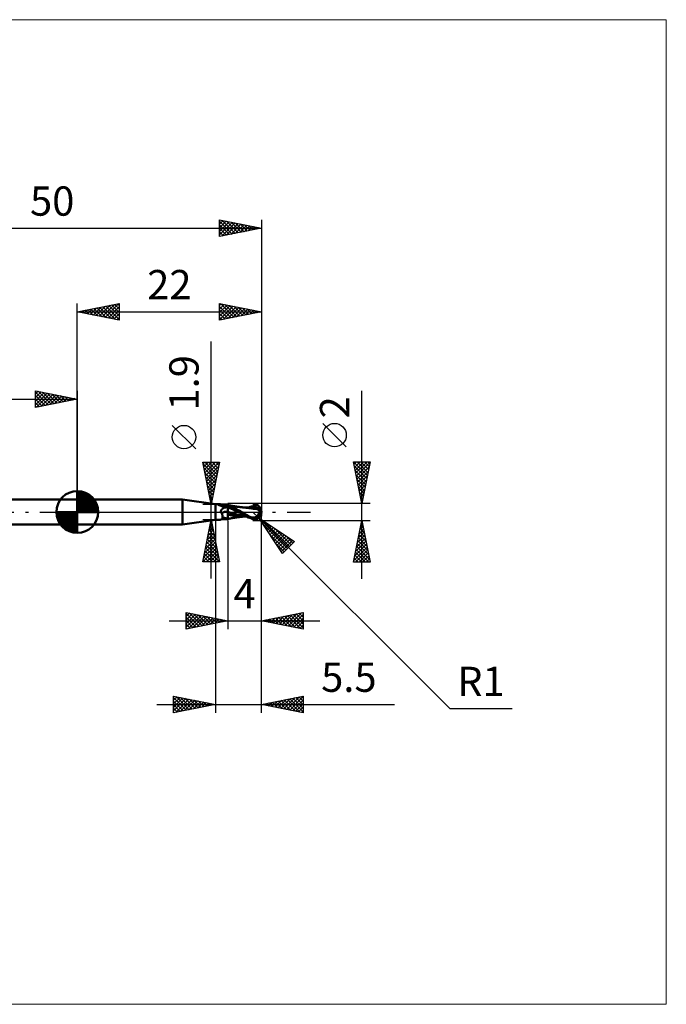
# Model space of a CAD drawing. Units: millimetres. Extents: x -66 to 70, y -59 to 59.
# Drawn here: x -7 to 70, y -59 to 59 of the extents above; entities that cross this region are included whole.
import ezdxf
from ezdxf.enums import TextEntityAlignment as Align

# ---------------------------------------------------------------- set-up
doc = ezdxf.new("R2010")
doc.units = ezdxf.units.MM
doc.header["$LTSCALE"] = 6.95
doc.linetypes.add('LONGDASH_DASH', pattern=[0.85, 0.4, -0.2, 0.05, -0.2])
for name, color, linetype in [('1', 4, 'CONTINUOUS'), ('2', 7, 'CONTINUOUS'), ('4', 2, 'LONGDASH_DASH'), ('CUT', 1, 'CONTINUOUS'), ('INFTOTAL', 9, 'CONTINUOUS'), ('NOCUT', 7, 'CONTINUOUS'), ('SK1', 4, 'CONTINUOUS'), ('SK2', 7, 'CONTINUOUS'), ('SK4', 2, 'LONGDASH_DASH')]:
    doc.layers.add(name, color=color, linetype=linetype)
doc.styles.get("Standard").update_dxf_attribs({"font": 'Monospac821 BT'})

msp = doc.modelspace()

# ---------------------------------------------------------------- linework, layer by layer
at = {"layer": '1', "color": 4, "linetype": 'CONTINUOUS', "lineweight": 50}
for p, q in [((0, 1.5), (12.59, 1.5)), ((0, -1.5), (0, 1.5)), ((16.5, 0.95), (12.59, 1.5)), ((12.59, -1.5), (12.59, 1.5)), ((16.5, 0.95), (16.79, 0.95)), ((16.5, -0.95), (16.5, 0.95)), ((16.69, 0.95), (16.7, 0.95)), ((16.69, 0.95), (16.69, 0.95)), ((16.69, 0.94), (16.69, 0.95)), ((16.69, 0.94), (16.69, 0.94)), ((16.69, 0.94), (16.69, 0.94)), ((16.69, 0.94), (16.69, 0.94)), ((16.7, 0.94), (16.69, 0.94)), ((16.69, 0.94), (16.69, 0.94)), ((16.7, 0.95), (16.71, 0.95)), ((16.7, 0.95), (16.7, 0.95)), ((16.7, 0.95), (16.7, 0.95)), ((16.7, 0.94), (16.7, 0.94)), ((16.7, 0.93), (16.7, 0.94)), ((16.71, 0.93), (16.7, 0.93)), ((16.71, 0.95), (16.72, 0.95)), ((16.71, 0.95), (16.71, 0.95)), ((16.71, 0.93), (16.71, 0.93)), ((16.72, 0.93), (16.71, 0.93)), ((16.72, 0.95), (16.73, 0.95)), ((16.72, 0.95), (16.72, 0.95)), ((16.72, 0.92), (16.72, 0.93)), ((16.73, 0.92), (16.72, 0.92)), ((16.73, 0.95), (16.74, 0.95)), ((16.73, 0.95), (16.73, 0.95)), ((16.74, 0.92), (16.73, 0.92)), ((16.74, 0.95), (16.75, 0.95)), ((16.79, 0.9), (16.74, 0.92)), ((16.75, 0.95), (16.76, 0.95)), ((16.75, 0.95), (16.75, 0.95)), ((16.76, 0.95), (16.77, 0.95)), ((16.77, 0.95), (16.78, 0.95)), ((16.77, 0.95), (16.77, 0.95)), ((16.78, 0.95), (16.79, 0.95)), ((16.78, 0.95), (16.78, 0.95)), ((16.84, 0.95), (16.79, 0.95)), ((16.79, 0.95), (16.79, 0.95)), ((16.79, 0.95), (16.79, 0.95)), ((16.84, 0.88), (16.79, 0.9)), ((16.88, 0.95), (16.84, 0.95)), ((16.89, 0.86), (16.84, 0.88)), ((16.92, 0.95), (16.88, 0.95)), ((16.95, 0.83), (16.89, 0.86)), ((16.96, 0.94), (16.92, 0.95)), ((17.01, 0.81), (16.95, 0.83)), ((17, 0.94), (16.96, 0.94)), ((17.04, 0.94), (17, 0.94)), ((17.08, 0.78), (17.01, 0.81)), ((17.08, 0.93), (17.04, 0.94)), ((17.11, 0.92), (17.08, 0.93)), ((17.14, 0.76), (17.08, 0.78)), ((17.14, 0.91), (17.11, 0.92)), ((17.18, 0.9), (17.14, 0.91)), ((17.21, 0.74), (17.14, 0.76)), ((17.16, 0.08), (17.17, 0.11)), ((17.16, 0.06), (17.16, 0.08)), ((17.16, 0.03), (17.16, 0.06)), ((17.16, 0), (17.16, 0.03)), ((17.16, -0.01), (17.16, 0)), ((17.17, 0.14), (17.18, 0.16)), ((17.17, 0.11), (17.17, 0.14)), ((17.21, 0.89), (17.18, 0.9)), ((17.18, 0.16), (17.2, 0.19)), ((17.2, 0.19), (17.21, 0.21)), ((17.23, 0.87), (17.21, 0.89)), ((17.28, 0.71), (17.21, 0.74)), ((17.21, 0.21), (17.22, 0.24)), ((17.22, 0.24), (17.24, 0.26)), ((17.26, 0.86), (17.23, 0.87)), ((17.24, 0.26), (17.26, 0.29)), ((17.28, 0.84), (17.26, 0.86)), ((17.26, 0.29), (17.28, 0.31)), ((17.3, 0.81), (17.28, 0.84)), ((17.35, 0.69), (17.28, 0.71)), ((17.28, 0.31), (17.3, 0.33)), ((17.31, 0.81), (17.3, 0.81)), ((17.3, 0.33), (17.33, 0.36)), ((17.32, 0.79), (17.31, 0.81)), ((17.33, 0.78), (17.32, 0.79)), ((17.35, 0.77), (17.33, 0.78)), ((17.33, 0.36), (17.35, 0.38)), ((17.37, 0.76), (17.35, 0.77)), ((17.43, 0.67), (17.35, 0.69)), ((17.35, 0.38), (17.38, 0.4)), ((17.39, 0.75), (17.37, 0.76)), ((17.38, 0.4), (17.41, 0.42)), ((17.41, 0.74), (17.39, 0.75)), ((17.42, 0.73), (17.41, 0.74)), ((17.41, 0.42), (17.44, 0.44)), ((17.46, 0.72), (17.42, 0.73)), ((17.45, 0.67), (17.43, 0.67)), ((17.44, 0.44), (17.47, 0.46)), ((17.48, 0.66), (17.45, 0.67)), ((17.49, 0.72), (17.46, 0.72)), ((17.47, 0.46), (17.5, 0.48)), ((17.51, 0.66), (17.48, 0.66)), ((17.52, 0.71), (17.49, 0.72)), ((17.5, 0.48), (17.53, 0.5)), ((17.54, 0.66), (17.51, 0.66)), ((17.55, 0.71), (17.52, 0.71)), ((17.53, 0.5), (17.57, 0.51)), ((17.56, 0.66), (17.54, 0.66)), ((17.58, 0.71), (17.55, 0.71)), ((17.59, 0.66), (17.56, 0.66)), ((17.57, 0.51), (17.6, 0.53)), ((17.58, 0.71), (17.63, 0.71)), ((17.59, 0.66), (17.62, 0.66)), ((17.6, 0.53), (17.66, 0.55)), ((17.62, 0.66), (17.65, 0.66)), ((17.63, 0.71), (17.68, 0.72)), ((17.65, 0.66), (17.67, 0.66)), ((17.66, 0.55), (17.71, 0.57)), ((17.67, 0.66), (17.7, 0.66)), ((17.68, 0.72), (17.71, 0.72)), ((17.7, 0.66), (17.73, 0.67)), ((17.71, 0.72), (17.75, 0.73)), ((17.71, 0.57), (17.77, 0.59)), ((17.73, 0.67), (17.75, 0.67)), ((17.75, 0.73), (17.78, 0.74)), ((17.75, 0.67), (17.77, 0.68)), ((17.77, 0.68), (17.79, 0.68)), ((17.77, 0.59), (17.83, 0.6)), ((17.78, 0.74), (17.84, 0.76)), ((17.79, 0.68), (17.81, 0.69)), ((17.81, 0.69), (17.83, 0.69)), ((17.83, 0.69), (17.85, 0.7)), ((17.83, 0.6), (17.88, 0.62)), ((17.84, 0.76), (17.89, 0.78)), ((17.85, 0.7), (17.86, 0.71)), ((17.86, 0.71), (17.87, 0.71)), ((17.87, 0.71), (17.88, 0.72)), ((17.88, 0.72), (17.89, 0.73)), ((17.88, 0.62), (17.94, 0.63)), ((17.89, 0.78), (17.95, 0.8)), ((17.89, 0.73), (17.9, 0.74)), ((17.9, 0.74), (17.92, 0.75)), ((17.92, 0.75), (17.93, 0.76)), ((17.93, 0.76), (17.95, 0.77)), ((17.94, 0.63), (18, 0.64)), ((17.95, 0.8), (18, 0.83)), ((17.95, 0.77), (17.96, 0.79)), ((17.96, 0.79), (17.97, 0.8)), ((17.97, 0.8), (17.99, 0.81)), ((17.99, 0.81), (18, 0.82)), ((18, 0.84), (18, 0.84)), ((18, 0.84), (18, 0.84)), ((18, 0.84), (18, 0.84)), ((18, 0.84), (18, 0.84)), ((18, 0.84), (18, 0.84)), ((18, 0.84), (18, 0.84)), ((18.05, 0.83), (18, 0.84)), ((18, 0.84), (18, 0.84)), ((18, 0.84), (18, 0.84)), ((18, 0.83), (18, 0.84)), ((18, 0.83), (18, 0.84)), ((18, -0.84), (18, 0.84)), ((18, 0.83), (18, 0.83)), ((18, 0.83), (18, 0.83)), ((18, 0.82), (18, 0.83)), ((18, 0.82), (18, 0.83)), ((18, 0.82), (18, 0.82)), ((18, 0.82), (18, 0.82)), ((18, 0.81), (18, 0.82)), ((18, 0.81), (18, 0.82)), ((18.07, 0.78), (18, 0.8)), ((18, 0.65), (18, 0.67)), ((18, 0.65), (18, 0.67)), ((18.11, 0.61), (18, 0.67)), ((18, 0.63), (18, 0.65)), ((18, 0.63), (18, 0.65)), ((18, 0.62), (18, 0.63)), ((18, 0.62), (18, 0.63)), ((18, 0.6), (18, 0.62)), ((18, 0.6), (18, 0.62)), ((18, 0.58), (18, 0.6)), ((18, 0.58), (18, 0.6)), ((18, 0.57), (18, 0.58)), ((18, 0.57), (18, 0.58)), ((18, 0.55), (18, 0.57)), ((18, 0.55), (18, 0.57)), ((18, 0.53), (18, 0.55)), ((18, 0.53), (18, 0.55)), ((18.22, 0.46), (18, 0.55)), ((18, 0.55), (18, 0.55)), ((18, 0.55), (18, 0.55)), ((18, 0.55), (18, 0.55)), ((18, 0.55), (18, 0.55)), ((18, 0.51), (18, 0.53)), ((18, 0.51), (18, 0.53)), ((18, 0.48), (18, 0.51)), ((18, 0.48), (18, 0.51)), ((18, 0.46), (18, 0.48)), ((18, 0.46), (18, 0.48)), ((18, 0.43), (18, 0.46)), ((18, 0.43), (18, 0.46)), ((18, 0.4), (18, 0.43)), ((18, 0.4), (18, 0.43)), ((18, 0.38), (18, 0.4)), ((18, 0.38), (18, 0.4)), ((18, 0.35), (18, 0.38)), ((18, 0.35), (18, 0.38)), ((18, 0.32), (18, 0.35)), ((18, 0.32), (18, 0.35)), ((18, 0.29), (18, 0.32)), ((18, 0.29), (18, 0.32)), ((18, 0.26), (18, 0.29)), ((18, 0.26), (18, 0.29)), ((18, 0.23), (18, 0.26)), ((18, 0.23), (18, 0.26)), ((18, 0.2), (18, 0.23)), ((18, 0.2), (18, 0.23)), ((18, 0.17), (18, 0.2)), ((18, 0.17), (18, 0.2)), ((18, 0.14), (18, 0.17)), ((18, 0.14), (18, 0.17)), ((18, 0.11), (18, 0.14)), ((18, 0.11), (18, 0.14)), ((18, 0.08), (18, 0.11)), ((18, 0.08), (18, 0.11)), ((18, 0.05), (18, 0.08)), ((18, 0.05), (18, 0.08)), ((18, 0.03), (18, 0.05)), ((18, 0.03), (18, 0.05)), ((18, 0.03), (18, 0.03)), ((18, 0.03), (18, 0.03)), ((18, 0.03), (18, 0.03)), ((18, 0.03), (18, 0.03)), ((18, 0.03), (18, 0.03)), ((18, 0.03), (18, 0.03)), ((18.36, -0.09), (18, 0.03)), ((18, 0.02), (18, 0.03)), ((18, 0.02), (18, 0.02)), ((18, 0.02), (18, 0.02)), ((18, 0), (18, 0.02)), ((18, -0.03), (18, 0)), ((18, -0.03), (18, 0)), ((18.1, 0.81), (18.05, 0.83)), ((18.18, 0.73), (18.07, 0.78)), ((18.16, 0.8), (18.1, 0.81)), ((18.23, 0.56), (18.11, 0.61)), ((18.21, 0.79), (18.16, 0.8)), ((18.32, 0.67), (18.18, 0.73)), ((18.25, 0.78), (18.21, 0.79)), ((18.44, 0.37), (18.22, 0.46)), ((18.34, 0.5), (18.23, 0.56)), ((18.3, 0.77), (18.25, 0.78)), ((18.35, 0.76), (18.3, 0.77)), ((18.48, 0.59), (18.32, 0.67)), ((18.46, 0.44), (18.34, 0.5)), ((18.4, 0.75), (18.35, 0.76)), ((18.45, 0.74), (18.4, 0.75)), ((18.65, 0.28), (18.44, 0.37)), ((18.51, 0.73), (18.45, 0.74)), ((18.58, 0.38), (18.46, 0.44)), ((18.65, 0.52), (18.48, 0.59)), ((18.56, 0.72), (18.51, 0.73)), ((18.6, 0.71), (18.56, 0.72)), ((18.7, 0.32), (18.58, 0.38)), ((18.65, 0.7), (18.6, 0.71)), ((18.7, 0.7), (18.65, 0.7)), ((18.82, 0.44), (18.65, 0.52)), ((18.87, 0.18), (18.65, 0.28)), ((18.76, 0.69), (18.7, 0.7)), ((18.82, 0.25), (18.7, 0.32)), ((18.81, 0.68), (18.76, 0.69)), ((18.86, 0.67), (18.81, 0.68)), ((18.99, 0.36), (18.82, 0.44)), ((18.94, 0.19), (18.82, 0.25)), ((18.91, 0.66), (18.86, 0.67)), ((19.09, 0.09), (18.87, 0.18)), ((18.96, 0.66), (18.91, 0.66)), ((19.06, 0.13), (18.94, 0.19)), ((19.02, 0.65), (18.96, 0.66)), ((19.16, 0.27), (18.99, 0.36)), ((19.07, 0.64), (19.02, 0.65)), ((19.18, 0.06), (19.06, 0.13)), ((19.12, 0.63), (19.07, 0.64)), ((19.31, 0), (19.09, 0.09)), ((19.17, 0.63), (19.12, 0.63)), ((19.33, 0.19), (19.16, 0.27)), ((19.22, 0.62), (19.17, 0.63)), ((19.3, 0), (19.18, 0.06)), ((19.27, 0.61), (19.22, 0.62)), ((19.32, 0.6), (19.27, 0.61)), ((19.3, 0), (19.3, 0)), ((19.37, 0.6), (19.32, 0.6)), ((19.49, 0.09), (19.33, 0.19)), ((19.42, 0.59), (19.37, 0.6)), ((19.47, 0.59), (19.42, 0.59)), ((19.53, 0.58), (19.47, 0.59)), ((19.66, 0), (19.49, 0.09)), ((19.57, 0.57), (19.53, 0.58)), ((19.62, 0.57), (19.57, 0.57)), ((19.67, 0.56), (19.62, 0.57)), ((19.77, -0.07), (19.66, 0)), ((19.71, 0.56), (19.67, 0.56)), ((19.78, 0.55), (19.71, 0.56)), ((19.86, 0.54), (19.78, 0.55)), ((19.94, 0.53), (19.86, 0.54)), ((19.99, 0.53), (19.94, 0.53)), ((20.03, 0.52), (19.99, 0.53)), ((19.99, 0.53), (20.05, 0.53)), ((20.11, 0.52), (20.03, 0.52)), ((20.05, 0.53), (20.13, 0.53)), ((20.16, 0.51), (20.11, 0.52)), ((20.13, 0.53), (20.19, 0.53)), ((20.2, 0.51), (20.16, 0.51)), ((20.19, 0.53), (20.25, 0.53)), ((20.25, 0.51), (20.2, 0.51)), ((20.25, 0.53), (20.31, 0.53)), ((20.3, 0.5), (20.25, 0.51)), ((20.36, 0.49), (20.3, 0.5)), ((20.31, 0.53), (20.38, 0.53)), ((20.41, 0.49), (20.36, 0.49)), ((20.45, 0.53), (20.38, 0.53)), ((20.45, 0.48), (20.41, 0.49)), ((20.45, 0.48), (20.41, 0.49)), ((20.53, 0.53), (20.45, 0.53)), ((20.48, 0.48), (20.45, 0.48)), ((20.49, 0.48), (20.45, 0.48)), ((20.47, 0.54), (20.65, 0.6)), ((20.51, 0.47), (20.48, 0.48)), ((20.53, 0.47), (20.49, 0.48)), ((20.55, 0.47), (20.51, 0.47)), ((20.58, 0.53), (20.53, 0.53)), ((20.57, 0.47), (20.53, 0.47)), ((20.58, 0.47), (20.55, 0.47)), ((20.61, 0.46), (20.57, 0.47)), ((20.64, 0.53), (20.58, 0.53)), ((20.61, 0.46), (20.58, 0.47)), ((20.64, 0.46), (20.61, 0.46)), ((20.64, 0.46), (20.61, 0.46)), ((20.69, 0.53), (20.64, 0.53)), ((20.85, 0.43), (20.64, 0.46)), ((20.65, 0.6), (20.83, 0.65)), ((20.73, 0.53), (20.69, 0.53)), ((20.78, 0.53), (20.73, 0.53)), ((20.83, 0.53), (20.78, 0.53)), ((20.83, 0.65), (21.02, 0.7)), ((20.96, 0.53), (20.83, 0.53)), ((21.06, 0.39), (20.85, 0.43)), ((21.09, 0.52), (20.96, 0.53)), ((21, 0.84), (21.05, 0.85)), ((21.02, 0.7), (21.2, 0.74)), ((21.05, 0.85), (21.11, 0.86)), ((21.28, 0.36), (21.06, 0.39)), ((21.22, 0.51), (21.09, 0.52)), ((21.11, 0.86), (21.16, 0.87)), ((21.16, 0.87), (21.21, 0.87)), ((21.2, 0.74), (21.38, 0.77)), ((21.21, 0.87), (21.27, 0.88)), ((21.35, 0.5), (21.22, 0.51)), ((21.32, 0.87), (21.27, 0.88)), ((21.48, 0.32), (21.28, 0.36)), ((21.37, 0.86), (21.32, 0.87)), ((21.48, 0.49), (21.35, 0.5)), ((21.42, 0.85), (21.37, 0.86)), ((21.38, 0.77), (21.56, 0.8)), ((21.47, 0.84), (21.42, 0.85)), ((21.52, 0.82), (21.47, 0.84)), ((21.62, 0.48), (21.48, 0.49)), ((21.66, 0.27), (21.48, 0.32)), ((21.56, 0.8), (21.52, 0.82)), ((21.6, 0.78), (21.56, 0.8)), ((21.63, 0.76), (21.6, 0.78)), ((21.66, 0.47), (21.62, 0.48)), ((21.66, 0.74), (21.63, 0.76)), ((21.68, 0.72), (21.66, 0.74)), ((21.69, 0.47), (21.66, 0.47)), ((21.81, 0.23), (21.66, 0.27)), ((21.71, 0.7), (21.68, 0.72)), ((21.73, 0.46), (21.69, 0.47)), ((21.73, 0.68), (21.71, 0.7)), ((21.75, 0.65), (21.73, 0.68)), ((21.77, 0.45), (21.73, 0.46)), ((21.77, 0.63), (21.75, 0.65)), ((21.75, -0.03), (21.76, 0.01)), ((21.76, 0.01), (21.77, 0.05)), ((21.79, 0.61), (21.77, 0.63)), ((21.81, 0.45), (21.77, 0.45)), ((21.77, 0.05), (21.78, 0.09)), ((21.78, 0.09), (21.79, 0.12)), ((21.81, 0.59), (21.79, 0.61)), ((21.79, 0.12), (21.8, 0.16)), ((21.8, 0.16), (21.81, 0.2)), ((21.82, 0.57), (21.81, 0.59)), ((21.85, 0.44), (21.81, 0.45)), ((21.81, 0.25), (21.82, 0.25)), ((21.81, 0.25), (21.81, 0.25)), ((21.81, 0.25), (21.81, 0.25)), ((21.81, 0.24), (21.81, 0.25)), ((21.81, 0.24), (21.81, 0.24)), ((21.81, 0.24), (21.81, 0.24)), ((21.81, 0.23), (21.81, 0.24)), ((21.81, 0.24), (21.81, 0.24)), ((21.81, 0.2), (21.81, 0.23)), ((21.83, 0.55), (21.82, 0.57)), ((21.82, 0.25), (21.83, 0.25)), ((21.82, 0.25), (21.82, 0.25)), ((21.84, 0.53), (21.83, 0.55)), ((21.83, 0.26), (21.84, 0.26)), ((21.83, 0.25), (21.83, 0.26)), ((21.85, 0.52), (21.84, 0.53)), ((21.84, 0.26), (21.85, 0.26)), ((21.86, 0.5), (21.85, 0.52)), ((21.85, 0.44), (21.86, 0.45)), ((21.85, 0.43), (21.85, 0.44)), ((21.85, 0.41), (21.85, 0.43)), ((21.85, 0.4), (21.85, 0.41)), ((21.85, 0.38), (21.85, 0.4)), ((21.85, 0.37), (21.85, 0.38)), ((21.85, 0.35), (21.85, 0.37)), ((21.85, 0.33), (21.85, 0.35)), ((21.85, 0.32), (21.85, 0.33)), ((21.85, 0.3), (21.85, 0.32)), ((21.85, 0.28), (21.85, 0.3)), ((21.85, 0.26), (21.85, 0.28)), ((21.85, 0.26), (21.85, 0.26)), ((21.86, 0.49), (21.86, 0.5)), ((21.86, 0.47), (21.86, 0.49)), ((21.86, 0.46), (21.86, 0.47)), ((21.86, 0.45), (21.86, 0.46)), ((21.86, 0.45), (21.86, 0.45)), ((22, 0), (21.97, 0)), ((12.59, -1.5), (16.5, -0.95)), ((16.5, -0.95), (16.79, -0.95)), ((16.79, -0.95), (16.84, -0.95)), ((16.84, -0.95), (16.88, -0.95)), ((16.88, -0.95), (16.92, -0.95)), ((16.92, -0.95), (16.96, -0.94)), ((16.96, -0.94), (17, -0.94)), ((17, -0.94), (17.04, -0.94)), ((17.04, -0.94), (17.08, -0.93)), ((17.08, -0.93), (17.11, -0.92)), ((17.11, -0.92), (17.14, -0.91)), ((17.14, -0.91), (17.18, -0.9)), ((17.17, -0.02), (17.16, -0.01)), ((17.17, -0.03), (17.17, -0.02)), ((17.17, -0.04), (17.17, -0.03)), ((17.18, -0.05), (17.17, -0.04)), ((17.18, -0.06), (17.18, -0.05)), ((17.19, -0.07), (17.18, -0.06)), ((17.18, -0.9), (17.21, -0.89)), ((17.19, -0.08), (17.19, -0.07)), ((17.2, -0.09), (17.19, -0.08)), ((17.2, -0.1), (17.2, -0.09)), ((17.21, -0.11), (17.2, -0.1)), ((17.22, -0.12), (17.21, -0.11)), ((17.21, -0.89), (17.23, -0.87)), ((17.23, -0.13), (17.22, -0.12)), ((17.23, -0.13), (17.23, -0.13)), ((17.24, -0.14), (17.23, -0.13)), ((17.23, -0.87), (17.26, -0.86)), ((17.25, -0.15), (17.24, -0.14)), ((17.26, -0.15), (17.25, -0.15)), ((17.27, -0.16), (17.26, -0.15)), ((17.26, -0.86), (17.28, -0.84)), ((17.28, -0.17), (17.27, -0.16)), ((17.29, -0.21), (17.28, -0.17)), ((17.28, -0.84), (17.3, -0.81)), ((17.31, -0.26), (17.29, -0.21)), ((17.3, -0.81), (17.32, -0.79)), ((17.3, -0.81), (17.31, -0.81)), ((17.32, -0.3), (17.31, -0.26)), ((17.31, -0.81), (17.32, -0.79)), ((17.33, -0.35), (17.32, -0.3)), ((17.32, -0.79), (17.33, -0.76)), ((17.32, -0.79), (17.33, -0.78)), ((17.34, -0.39), (17.33, -0.35)), ((17.33, -0.76), (17.35, -0.73)), ((17.33, -0.78), (17.35, -0.77)), ((17.35, -0.43), (17.34, -0.39)), ((17.36, -0.48), (17.35, -0.43)), ((17.35, -0.73), (17.36, -0.7)), ((17.35, -0.77), (17.37, -0.76)), ((17.36, -0.52), (17.36, -0.48)), ((17.37, -0.56), (17.36, -0.52)), ((17.36, -0.67), (17.37, -0.63)), ((17.36, -0.7), (17.36, -0.67)), ((17.37, -0.6), (17.37, -0.56)), ((17.37, -0.63), (17.37, -0.6)), ((17.37, -0.76), (17.39, -0.75)), ((17.39, -0.75), (17.41, -0.74)), ((17.41, -0.74), (17.42, -0.73)), ((17.42, -0.73), (17.46, -0.72)), ((17.46, -0.72), (17.49, -0.72)), ((17.49, -0.72), (17.52, -0.71)), ((17.52, -0.71), (17.55, -0.71)), ((17.55, -0.71), (17.58, -0.71)), ((17.63, -0.71), (17.58, -0.71)), ((17.68, -0.72), (17.63, -0.71)), ((17.71, -0.72), (17.68, -0.72)), ((17.75, -0.73), (17.71, -0.72)), ((17.78, -0.74), (17.75, -0.73)), ((17.84, -0.76), (17.78, -0.74)), ((17.89, -0.78), (17.84, -0.76)), ((17.95, -0.8), (17.89, -0.78)), ((18, -0.83), (17.95, -0.8)), ((18, -0.05), (18, -0.03)), ((18, -0.05), (18, -0.03)), ((18, -0.08), (18, -0.05)), ((18, -0.1), (18, -0.05)), ((18, -0.1), (18, -0.08)), ((18, -0.13), (18, -0.1)), ((18, -0.13), (18, -0.1)), ((18, -0.15), (18, -0.13)), ((18, -0.15), (18, -0.13)), ((18, -0.18), (18, -0.15)), ((18, -0.18), (18, -0.15)), ((18, -0.2), (18, -0.18)), ((18, -0.2), (18, -0.18)), ((18, -0.23), (18, -0.2)), ((18, -0.23), (18, -0.2)), ((18, -0.25), (18, -0.23)), ((18, -0.25), (18, -0.23)), ((18, -0.27), (18, -0.25)), ((18, -0.27), (18, -0.27)), ((18, -0.27), (18, -0.27)), ((18, -0.27), (18, -0.27)), ((18, -0.27), (18, -0.27)), ((18, -0.27), (18, -0.27)), ((18, -0.27), (18, -0.27)), ((18.05, -0.29), (18, -0.27)), ((18, -0.34), (18, -0.27)), ((18, -0.34), (18, -0.27)), ((18, -0.41), (18, -0.34)), ((18, -0.41), (18, -0.34)), ((18, -0.48), (18, -0.41)), ((18, -0.47), (18, -0.41)), ((18, -0.53), (18, -0.47)), ((18, -0.54), (18, -0.48)), ((18, -0.59), (18, -0.53)), ((18, -0.59), (18, -0.54)), ((18, -0.64), (18, -0.59)), ((18, -0.64), (18, -0.59)), ((18, -0.69), (18, -0.64)), ((18, -0.69), (18, -0.64)), ((18, -0.73), (18, -0.69)), ((18, -0.73), (18, -0.69)), ((18, -0.76), (18, -0.73)), ((18, -0.76), (18, -0.73)), ((18, -0.79), (18, -0.76)), ((18, -0.78), (18, -0.76)), ((18, -0.8), (18, -0.78)), ((18, -0.8), (18, -0.79)), ((18, -0.82), (18, -0.8)), ((18, -0.82), (18, -0.8)), ((18, -0.83), (18, -0.82)), ((18, -0.83), (18, -0.82)), ((18, -0.84), (18.05, -0.83)), ((18, -0.84), (18, -0.83)), ((18, -0.84), (18, -0.83)), ((18, -0.84), (18, -0.84)), ((18, -0.84), (18, -0.84)), ((18, -0.84), (18, -0.84)), ((18, -0.84), (18, -0.84)), ((18, -0.84), (18, -0.84)), ((18, -0.84), (18, -0.84)), ((18, -0.84), (18, -0.84)), ((18, -0.84), (18, -0.84)), ((18.09, -0.3), (18.05, -0.29)), ((18.05, -0.83), (18.11, -0.81)), ((18.13, -0.32), (18.09, -0.3)), ((18.11, -0.81), (18.16, -0.8)), ((18.17, -0.33), (18.13, -0.32)), ((18.16, -0.8), (18.21, -0.79)), ((18.21, -0.34), (18.17, -0.33)), ((18.25, -0.35), (18.21, -0.34)), ((18.21, -0.79), (18.26, -0.78)), ((18.32, -0.37), (18.25, -0.35)), ((18.26, -0.78), (18.3, -0.77)), ((18.3, -0.77), (18.35, -0.76)), ((18.39, -0.38), (18.32, -0.37)), ((18.35, -0.76), (18.4, -0.75)), ((18.72, -0.19), (18.36, -0.09)), ((18.45, -0.39), (18.39, -0.38)), ((18.4, -0.75), (18.45, -0.74)), ((18.52, -0.41), (18.45, -0.39)), ((18.45, -0.74), (18.51, -0.73)), ((18.51, -0.73), (18.56, -0.72)), ((18.58, -0.42), (18.52, -0.41)), ((18.56, -0.72), (18.6, -0.71)), ((18.65, -0.43), (18.58, -0.42)), ((18.6, -0.71), (18.65, -0.7)), ((18.85, -0.46), (18.65, -0.43)), ((18.65, -0.7), (18.7, -0.7)), ((18.7, -0.7), (18.76, -0.69)), ((19.08, -0.28), (18.72, -0.19)), ((18.76, -0.69), (18.81, -0.68)), ((18.81, -0.68), (18.86, -0.67)), ((19.06, -0.48), (18.85, -0.46)), ((18.86, -0.67), (18.91, -0.66)), ((18.91, -0.66), (18.96, -0.65)), ((18.96, -0.65), (19.02, -0.65)), ((19.02, -0.65), (19.07, -0.64)), ((19.29, -0.5), (19.06, -0.48)), ((19.07, -0.64), (19.12, -0.63)), ((19.43, -0.36), (19.08, -0.28)), ((19.12, -0.63), (19.17, -0.62)), ((19.17, -0.62), (19.22, -0.62)), ((19.22, -0.62), (19.28, -0.61)), ((19.28, -0.61), (19.33, -0.6)), ((19.5, -0.51), (19.29, -0.5)), ((19.31, 0), (19.3, 0)), ((19.3, 0), (19.3, 0)), ((19.47, -0.1), (19.31, 0)), ((19.31, 0), (19.31, 0)), ((19.31, 0), (19.31, 0)), ((19.31, 0), (19.31, 0)), ((19.31, 0), (19.31, 0)), ((19.31, 0), (19.31, 0)), ((19.31, 0), (19.31, 0)), ((19.33, -0.6), (19.38, -0.6)), ((19.38, -0.6), (19.43, -0.59)), ((19.79, -0.43), (19.43, -0.36)), ((19.43, -0.59), (19.48, -0.58)), ((19.64, -0.19), (19.47, -0.1)), ((19.48, -0.58), (19.53, -0.58)), ((19.69, -0.52), (19.5, -0.51)), ((19.53, -0.58), (19.58, -0.57)), ((19.58, -0.57), (19.62, -0.57)), ((19.62, -0.57), (19.67, -0.56)), ((19.8, -0.28), (19.64, -0.19)), ((19.67, -0.56), (19.72, -0.56)), ((19.87, -0.53), (19.69, -0.52)), ((19.72, -0.56), (19.79, -0.55)), ((19.89, -0.14), (19.77, -0.07)), ((20.15, -0.49), (19.79, -0.43)), ((19.79, -0.55), (19.87, -0.54)), ((19.95, -0.37), (19.8, -0.28)), ((19.93, -0.53), (19.87, -0.53)), ((19.87, -0.54), (19.95, -0.53)), ((20.01, -0.22), (19.89, -0.14)), ((19.98, -0.53), (19.93, -0.53)), ((20.11, -0.47), (19.95, -0.37)), ((19.95, -0.53), (19.99, -0.53)), ((20.03, -0.53), (19.98, -0.53)), ((20.17, -0.32), (20.01, -0.22)), ((20.1, -0.53), (20.03, -0.53)), ((20.17, -0.53), (20.1, -0.53)), ((20.27, -0.55), (20.11, -0.47)), ((20.37, -0.44), (20.17, -0.32)), ((20.23, -0.53), (20.17, -0.53)), ((20.45, -0.64), (20.27, -0.55)), ((20.63, -0.56), (20.37, -0.44)), ((20.63, -0.71), (20.45, -0.64)), ((20.89, -0.67), (20.63, -0.56)), ((20.82, -0.78), (20.63, -0.71)), ((21, -0.84), (20.82, -0.78)), ((20.89, -0.67), (20.93, -0.67)), ((20.89, -0.68), (20.89, -0.67)), ((20.93, -0.67), (20.97, -0.67)), ((20.97, -0.67), (21.01, -0.66)), ((21, -0.84), (21, -0.74)), ((21.05, -0.85), (21, -0.84)), ((21.01, -0.66), (21.06, -0.66)), ((21.11, -0.86), (21.05, -0.85)), ((21.06, -0.66), (21.1, -0.66)), ((21.1, -0.66), (21.14, -0.65)), ((21.16, -0.87), (21.11, -0.86)), ((21.14, -0.65), (21.17, -0.65)), ((21.21, -0.87), (21.16, -0.87)), ((21.17, -0.65), (21.21, -0.65)), ((21.17, -0.76), (21.17, -0.65)), ((21.21, -0.65), (21.24, -0.64)), ((21.27, -0.88), (21.21, -0.87)), ((21.24, -0.64), (21.27, -0.63)), ((21.27, -0.63), (21.31, -0.62)), ((21.27, -0.88), (21.32, -0.87)), ((21.31, -0.62), (21.34, -0.6)), ((21.32, -0.87), (21.37, -0.86)), ((21.34, -0.6), (21.37, -0.59)), ((21.37, -0.59), (21.4, -0.57)), ((21.37, -0.86), (21.42, -0.85)), ((21.4, -0.57), (21.43, -0.54)), ((21.42, -0.85), (21.47, -0.84)), ((21.43, -0.54), (21.45, -0.52)), ((21.45, -0.52), (21.48, -0.5)), ((21.47, -0.84), (21.52, -0.82)), ((21.48, -0.5), (21.51, -0.47)), ((21.51, -0.47), (21.53, -0.44)), ((21.52, -0.82), (21.56, -0.8)), ((21.53, -0.44), (21.56, -0.41)), ((21.56, -0.41), (21.58, -0.37)), ((21.56, -0.8), (21.6, -0.78)), ((21.58, -0.37), (21.61, -0.34)), ((21.6, -0.78), (21.63, -0.76)), ((21.61, -0.34), (21.63, -0.3)), ((21.63, -0.3), (21.65, -0.27)), ((21.63, -0.76), (21.66, -0.74)), ((21.65, -0.27), (21.67, -0.23)), ((21.66, -0.74), (21.68, -0.72)), ((21.67, -0.23), (21.69, -0.19)), ((21.68, -0.72), (21.71, -0.7)), ((21.69, -0.19), (21.7, -0.15)), ((21.7, -0.15), (21.72, -0.11)), ((21.71, -0.7), (21.73, -0.68)), ((21.72, -0.11), (21.74, -0.07)), ((21.73, -0.68), (21.75, -0.65)), ((21.74, -0.07), (21.75, -0.03)), ((21.75, -0.65), (21.77, -0.63)), ((21.77, -0.63), (21.79, -0.61)), ((21.79, -0.61), (21.81, -0.59)), ((0, -1.5), (12.59, -1.5))]:
    msp.add_line(p, q, dxfattribs=at)
msp.add_arc((21, 0), 1, 323.9047, 36.0953, dxfattribs=at)
for centre, major_axis, ratio, start_param, end_param in [((17.62, 1.54), (0.844, 0.595), 0.813405, 3.131416, 3.221839), ((18.06, -0.92), (-0.889, 0.627), 0.813405, 5.290698, 6.099299), ((18.17, -0.76), (-1.23, 0.87), 0.813405, 5.351102, 5.642413), ((17.62, 1.54), (0.844, 0.595), 0.813405, 4.256254, 4.4861), ((21.25, 0.05), (-0.181, 0.847), 0.859393, 2.557629, 4.468234), ((21.25, 0.05), (-0.173, 0.809), 0.859393, 2.783856, 4.468234), ((21.07, -0.2), (0.891, 0.276), 0.536741, 6.13489, 6.714267), ((21.06, -0.2), (0.925, 0.287), 0.536741, 6.118193, 6.690508), ((21.54, 0.03), (-1.53, 0.16), 0.542996, 1.183576, 1.38241), ((22, 0), (-1.73, 0.18), 0.568606, 0.931577, 1.015404)]:
    msp.add_ellipse(centre, major_axis=major_axis, ratio=ratio, start_param=start_param, end_param=end_param, dxfattribs=at)
at = {"layer": '2', "color": 7, "linetype": 'CONTINUOUS', "lineweight": 25}
for p, q in [((0, 1.5), (0, 24.92)), ((0, 23.93), (5, 24.92)), ((2.97, 23.33), (4.45, 24.82)), ((3.32, 23.26), (4.98, 24.92)), ((4.1, 24.75), (5, 23.85)), ((4.46, 24.82), (5, 24.27)), ((4.81, 24.89), (5, 24.7)), ((5, 24.92), (5, 22.93)), ((17, 22.93), (17, 24.92)), ((17, 24.92), (22, 23.93)), ((17, 24.69), (17.2, 24.89)), ((17, 24.26), (17.55, 24.81)), ((17, 23.84), (17.91, 24.74)), ((17.1, 24.91), (18.73, 23.27)), ((17.63, 24.8), (19.08, 23.34)), ((22, 24.92), (22, -0.5)), ((0, 23.93), (22, 23.93)), ((5, 22.93), (0, 23.93)), ((0.14, 23.9), (0.21, 23.97)), ((0.22, 23.97), (0.32, 23.86)), ((0.49, 23.83), (0.74, 24.07)), ((0.57, 24.04), (0.85, 23.75)), ((0.85, 23.76), (1.27, 24.18)), ((0.92, 24.11), (1.38, 23.65)), ((1.2, 23.69), (1.8, 24.28)), ((1.28, 24.18), (1.91, 23.54)), ((1.55, 23.61), (2.33, 24.39)), ((1.63, 24.25), (2.44, 23.44)), ((1.91, 23.54), (2.86, 24.5)), ((1.98, 24.32), (2.97, 23.33)), ((2.26, 23.47), (3.39, 24.6)), ((2.34, 24.39), (3.5, 23.22)), ((2.61, 23.4), (3.92, 24.71)), ((2.69, 24.46), (4.03, 23.12)), ((3.04, 24.53), (4.57, 23.01)), ((3.4, 24.6), (5, 23)), ((3.67, 23.19), (5, 24.52)), ((3.75, 24.68), (5, 23.43)), ((4.03, 23.12), (5, 24.09)), ((4.38, 23.05), (5, 23.67)), ((17, 23.41), (18.26, 24.67)), ((17, 22.99), (18.61, 24.6)), ((17, 24.58), (18.38, 23.2)), ((17, 24.15), (18.02, 23.13)), ((22, 23.93), (17, 22.93)), ((17, 23.73), (17.67, 23.06)), ((17.45, 23.02), (18.97, 24.53)), ((17.98, 23.12), (19.32, 24.46)), ((18.16, 24.69), (19.44, 23.41)), ((18.51, 23.23), (19.67, 24.39)), ((18.69, 24.59), (19.79, 23.48)), ((19.04, 23.33), (20.03, 24.32)), ((19.22, 24.48), (20.15, 23.55)), ((19.57, 23.44), (20.38, 24.25)), ((19.75, 24.38), (20.5, 23.62)), ((20.1, 23.55), (20.74, 24.18)), ((20.28, 24.27), (20.85, 23.7)), ((20.63, 23.65), (21.09, 24.11)), ((20.81, 24.16), (21.21, 23.77)), ((21.16, 23.76), (21.44, 24.04)), ((21.34, 24.06), (21.56, 23.84)), ((21.69, 23.86), (21.8, 23.97)), ((21.87, 23.95), (21.91, 23.91)), ((4.73, 22.98), (5, 23.24)), ((17, 23.31), (17.32, 22.99)), ((16, -7.95), (16, 20.37)), ((34, -8), (34, 14.47)), ((14.15, 7.56), (11.35, 10.36)), ((32.15, 7.79), (29.35, 10.59)), ((16, 0.95), (15, 5.95)), ((15, 5.95), (17, 5.95)), ((15.04, 5.75), (15.24, 5.95)), ((15.11, 5.39), (15.67, 5.95)), ((15.18, 5.04), (16.09, 5.95)), ((15.25, 4.69), (16.52, 5.95)), ((15.26, 5.95), (16.71, 4.5)), ((15.32, 4.33), (16.94, 5.95)), ((15.69, 5.95), (16.78, 4.86)), ((17, 5.95), (16, 0.95)), ((16.11, 5.95), (16.85, 5.21)), ((16.54, 5.95), (16.92, 5.56)), ((16.96, 5.95), (16.99, 5.92)), ((34, 1), (33, 6)), ((33, 6), (35, 6)), ((33.03, 6), (34.67, 4.36)), ((33.06, 5.69), (33.38, 6)), ((33.13, 5.33), (33.8, 6)), ((33.2, 4.98), (34.22, 6)), ((33.27, 4.63), (34.65, 6)), ((33.35, 4.27), (34.98, 5.91)), ((33.46, 6), (34.74, 4.71)), ((33.88, 6), (34.81, 5.07)), ((35, 6), (34, 1)), ((34.31, 6), (34.88, 5.42)), ((34.73, 6), (34.95, 5.77)), ((15.04, 5.75), (16.64, 4.15)), ((15.15, 5.22), (16.57, 3.8)), ((15.39, 3.98), (16.91, 5.49)), ((15.46, 3.63), (16.8, 4.96)), ((33.1, 5.51), (34.6, 4.01)), ((33.2, 4.98), (34.53, 3.65)), ((33.42, 3.92), (34.88, 5.38)), ((33.49, 3.57), (34.77, 4.85)), ((15.25, 4.69), (16.5, 3.44)), ((15.36, 4.16), (16.43, 3.09)), ((15.46, 3.63), (16.36, 2.73)), ((15.54, 3.27), (16.7, 4.43)), ((15.61, 2.92), (16.59, 3.9)), ((33.31, 4.45), (34.46, 3.3)), ((33.42, 3.92), (34.39, 2.95)), ((33.56, 3.21), (34.66, 4.32)), ((33.63, 2.86), (34.56, 3.79)), ((15.57, 3.1), (16.29, 2.38)), ((15.68, 2.56), (16.48, 3.37)), ((15.68, 2.57), (16.22, 2.03)), ((15.75, 2.21), (16.38, 2.84)), ((33.52, 3.39), (34.32, 2.59)), ((33.63, 2.86), (34.25, 2.24)), ((33.7, 2.51), (34.45, 3.26)), ((33.77, 2.15), (34.35, 2.73)), ((15.78, 2.04), (16.14, 1.67)), ((15.82, 1.86), (16.27, 2.31)), ((15.89, 1.5), (16.17, 1.78)), ((15.89, 1.51), (16.07, 1.32)), ((15.96, 1.15), (16.06, 1.25)), ((33.73, 2.33), (34.18, 1.89)), ((33.84, 1.8), (34.24, 2.2)), ((33.84, 1.8), (34.11, 1.53)), ((33.91, 1.44), (34.13, 1.67)), ((33.95, 1.27), (34.04, 1.18)), ((15, 0.95), (18, 0.95)), ((15.99, 0.98), (16, 0.97)), ((35, 1), (21, 1)), ((21.71, -0.7), (21, 0)), ((22, -14), (22, 0.5)), ((22, -24), (22, 0.5)), ((33.98, 1.09), (34.03, 1.14)), ((18, -0.95), (15, -0.95)), ((15, -5.95), (16, -0.95)), ((15.95, -1.21), (16.03, -1.12)), ((15.97, -1.12), (16.05, -1.2)), ((16, -0.95), (17, -5.95)), ((16.5, -0.95), (16.5, -24)), ((18, -1), (18, -14)), ((21, -1), (35, -1)), ((21.71, -0.7), (44.51, -23.5)), ((21.71, -0.7), (25.95, -3.53)), ((24.54, -4.95), (21.71, -0.7)), ((21.85, -0.92), (21.92, -0.85)), ((22.02, -1.17), (22.18, -1.01)), ((22.33, -1.12), (25.35, -4.14)), ((33, -6), (34, -1)), ((34, -1), (35, -6)), ((34, -1.01), (34, -1.01)), ((15.63, -2.8), (16.25, -2.18)), ((15.74, -2.27), (16.18, -1.83)), ((15.75, -2.18), (16.37, -2.79)), ((15.83, -1.82), (16.26, -2.26)), ((15.84, -1.74), (16.1, -1.47)), ((15.9, -1.47), (16.16, -1.73)), ((22.14, -1.36), (25.14, -4.35)), ((22.19, -1.42), (22.43, -1.18)), ((22.36, -1.68), (22.69, -1.35)), ((22.53, -1.93), (22.94, -1.52)), ((22.7, -2.19), (23.19, -1.69)), ((22.87, -2.44), (23.45, -1.86)), ((23.04, -2.7), (23.7, -2.03)), ((23.21, -2.95), (23.96, -2.2)), ((23.6, -1.97), (25.56, -3.92)), ((33.68, -2.61), (34.21, -2.07)), ((33.73, -2.34), (34.4, -3.01)), ((33.79, -2.07), (34.14, -1.72)), ((33.8, -1.98), (34.3, -2.48)), ((33.87, -1.63), (34.19, -1.94)), ((33.89, -1.54), (34.07, -1.36)), ((33.94, -1.28), (34.08, -1.41)), ((15.31, -4.39), (16.46, -3.24)), ((15.42, -3.86), (16.39, -2.89)), ((15.52, -3.33), (16.32, -2.53)), ((15.54, -3.24), (16.69, -4.38)), ((15.61, -2.89), (16.58, -3.85)), ((15.68, -2.53), (16.47, -3.32)), ((22.99, -2.63), (24.92, -4.56)), ((23.38, -3.21), (24.21, -2.37)), ((23.55, -3.46), (24.47, -2.54)), ((23.72, -3.72), (24.72, -2.71)), ((23.89, -3.97), (24.98, -2.88)), ((24.06, -4.22), (25.23, -3.05)), ((24.23, -4.48), (25.49, -3.22)), ((24.4, -4.73), (25.74, -3.39)), ((24.88, -2.82), (25.77, -3.71)), ((33.25, -4.73), (34.5, -3.48)), ((33.36, -4.2), (34.43, -3.13)), ((33.47, -3.67), (34.36, -2.78)), ((33.52, -3.4), (34.72, -4.6)), ((33.57, -3.14), (34.28, -2.42)), ((33.59, -3.04), (34.61, -4.07)), ((33.66, -2.69), (34.51, -3.54)), ((15.02, -5.95), (16.67, -4.3)), ((15.1, -5.45), (16.6, -3.95)), ((15.21, -4.92), (16.53, -3.6)), ((15.26, -4.65), (16.56, -5.95)), ((15.33, -4.3), (16.98, -5.95)), ((15.4, -3.95), (16.9, -5.44)), ((15.45, -5.95), (16.74, -4.66)), ((15.47, -3.59), (16.79, -4.91)), ((23.84, -3.9), (24.71, -4.77)), ((25.95, -3.53), (24.54, -4.95)), ((33.04, -5.79), (34.64, -4.19)), ((33.15, -5.26), (34.57, -3.84)), ((33.25, -6), (34.71, -4.54)), ((33.31, -4.46), (34.85, -6)), ((33.38, -4.1), (34.93, -5.66)), ((33.45, -3.75), (34.83, -5.13)), ((15.05, -5.71), (15.28, -5.95)), ((15.12, -5.36), (15.71, -5.95)), ((15.19, -5.01), (16.13, -5.95)), ((15.87, -5.95), (16.81, -5.01)), ((16.3, -5.95), (16.88, -5.36)), ((16.72, -5.95), (16.95, -5.72)), ((33.03, -5.87), (33.15, -6)), ((33.1, -5.52), (33.58, -6)), ((33.17, -5.17), (34, -6)), ((33.24, -4.81), (34.43, -6)), ((33.68, -6), (34.78, -4.9)), ((34.1, -6), (34.85, -5.25)), ((34.53, -6), (34.92, -5.61)), ((17, -5.95), (15, -5.95)), ((35, -6), (33, -6)), ((34.95, -6), (34.99, -5.96)), ((13, -14), (13, -12)), ((13, -12), (18, -13)), ((13, -12.07), (13.06, -12.01)), ((13, -12.5), (13.41, -12.08)), ((13, -12.13), (14.55, -13.69)), ((13, -12.92), (13.77, -12.15)), ((13, -13.35), (14.12, -12.22)), ((13, -13.77), (14.47, -12.29)), ((13, -12.56), (14.2, -13.76)), ((13.24, -13.95), (14.83, -12.37)), ((13.36, -12.07), (14.91, -13.62)), ((13.77, -13.85), (15.18, -12.44)), ((13.89, -12.18), (15.26, -13.55)), ((14.3, -13.74), (15.54, -12.51)), ((14.42, -12.28), (15.62, -13.48)), ((14.83, -13.63), (15.89, -12.58)), ((14.95, -12.39), (15.97, -13.41)), ((15.36, -13.53), (16.24, -12.65)), ((15.48, -12.5), (16.32, -13.34)), ((15.89, -13.42), (16.6, -12.72)), ((16.01, -12.6), (16.68, -13.26)), ((16.42, -13.32), (16.95, -12.79)), ((16.54, -12.71), (17.03, -13.19)), ((16.95, -13.21), (17.3, -12.86)), ((17.07, -12.81), (17.38, -13.12)), ((17.48, -13.1), (17.66, -12.93)), ((17.6, -12.92), (17.74, -13.05)), ((22, -13), (27, -12)), ((22.28, -12.94), (22.42, -13.08)), ((22.36, -13.07), (22.54, -12.89)), ((22.63, -12.87), (22.95, -13.19)), ((22.72, -13.14), (23.07, -12.79)), ((22.99, -12.8), (23.48, -13.3)), ((23.07, -13.21), (23.61, -12.68)), ((23.34, -12.73), (24.01, -13.4)), ((23.42, -13.28), (24.14, -12.57)), ((23.69, -12.66), (24.54, -13.51)), ((23.78, -13.36), (24.67, -12.47)), ((24.05, -12.59), (25.07, -13.61)), ((24.13, -13.43), (25.2, -12.36)), ((24.4, -12.52), (25.6, -13.72)), ((24.48, -13.5), (25.73, -12.25)), ((24.75, -12.45), (26.13, -13.83)), ((24.84, -13.57), (26.26, -12.15)), ((25.11, -12.38), (26.66, -13.93)), ((25.19, -13.64), (26.79, -12.04)), ((25.46, -12.31), (27, -13.85)), ((25.54, -13.71), (27, -12.25)), ((25.81, -12.24), (27, -13.42)), ((25.9, -13.78), (27, -12.68)), ((26.17, -12.17), (27, -13)), ((26.52, -12.1), (27, -12.58)), ((26.87, -12.03), (27, -12.15)), ((27, -12), (27, -14)), ((11, -13), (29, -13)), ((13, -12.98), (13.85, -13.83)), ((18, -13), (13, -14)), ((13, -13.41), (13.49, -13.9)), ((13, -13.83), (13.14, -13.97)), ((27, -14), (22, -13)), ((22.01, -13), (22.01, -13)), ((26.25, -13.85), (27, -13.1)), ((26.61, -13.92), (27, -13.53)), ((26.96, -13.99), (27, -13.95)), ((11.5, -24), (11.5, -22)), ((11.5, -22), (16.5, -23)), ((11.5, -22.09), (11.57, -22.01)), ((11.5, -22.51), (11.93, -22.09)), ((11.5, -22.94), (12.28, -22.16)), ((11.5, -22.18), (13.02, -23.7)), ((11.5, -23.36), (12.63, -22.23)), ((11.5, -23.78), (12.99, -22.3)), ((11.81, -22.06), (13.37, -23.63)), ((12.34, -22.17), (13.72, -23.56)), ((12.87, -22.27), (14.08, -23.48)), ((22, -23), (27, -22)), ((24.33, -23.47), (25.5, -22.3)), ((24.69, -23.54), (26.03, -22.19)), ((25.04, -23.61), (26.56, -22.09)), ((25.39, -23.68), (27, -22.07)), ((25.42, -22.32), (27, -23.89)), ((25.78, -22.24), (27, -23.47)), ((26.13, -22.17), (27, -23.04)), ((26.48, -22.1), (27, -22.62)), ((26.84, -22.03), (27, -22.2)), ((27, -22), (27, -24)), ((9.5, -23), (37.92, -23)), ((11.5, -22.6), (12.66, -23.77)), ((16.5, -23), (11.5, -24)), ((11.5, -23.03), (12.31, -23.84)), ((11.5, -23.45), (11.96, -23.91)), ((11.76, -23.95), (13.34, -22.37)), ((12.29, -23.84), (13.69, -22.44)), ((12.82, -23.74), (14.05, -22.51)), ((13.35, -23.63), (14.4, -22.58)), ((13.4, -22.38), (14.43, -23.41)), ((13.88, -23.52), (14.75, -22.65)), ((13.93, -22.49), (14.78, -23.34)), ((14.41, -23.42), (15.11, -22.72)), ((14.46, -22.59), (15.14, -23.27)), ((14.94, -23.31), (15.46, -22.79)), ((14.99, -22.7), (15.49, -23.2)), ((15.47, -23.21), (15.82, -22.86)), ((15.52, -22.8), (15.85, -23.13)), ((16, -23.1), (16.17, -22.93)), ((16.05, -22.91), (16.2, -23.06)), ((27, -24), (22, -23)), ((22.21, -23.04), (22.32, -22.94)), ((22.24, -22.95), (22.36, -23.07)), ((22.56, -23.11), (22.85, -22.83)), ((22.59, -22.88), (22.89, -23.18)), ((22.92, -23.18), (23.38, -22.72)), ((22.95, -22.81), (23.42, -23.28)), ((23.27, -23.25), (23.91, -22.62)), ((23.3, -22.74), (23.95, -23.39)), ((23.63, -23.33), (24.44, -22.51)), ((23.66, -22.67), (24.48, -23.5)), ((23.98, -23.4), (24.97, -22.41)), ((24.01, -22.6), (25.01, -23.6)), ((24.36, -22.53), (25.54, -23.71)), ((24.72, -22.46), (26.07, -23.81)), ((25.07, -22.39), (26.6, -23.92)), ((25.75, -23.75), (27, -22.5)), ((26.1, -23.82), (27, -22.92)), ((26.45, -23.89), (27, -23.34)), ((44.51, -23.5), (51.98, -23.5)), ((11.5, -23.88), (11.6, -23.98)), ((26.81, -23.96), (27, -23.77))]:
    msp.add_line(p, q, dxfattribs=at)
for centre in [(12.75, 8.96), (30.75, 9.19)]:
    msp.add_circle(centre, 1.4, dxfattribs=at)
at = {"layer": '4', "color": 2, "linetype": 'LONGDASH_DASH', "lineweight": 25}
msp.add_line((0, 0), (22, 0), dxfattribs=at)
at = {"layer": 'CUT', "color": 1, "linetype": 'CONTINUOUS', "lineweight": 25}
for p, q in [((21, 1), (18, 1)), ((18, 1), (18, 0.99)), ((18, 0.99), (18.01, 0)), ((18.01, 0), (22, 0))]:
    msp.add_line(p, q, dxfattribs=at)
msp.add_arc((21, 0), 1, 0, 90, dxfattribs=at)
at = {"layer": 'INFTOTAL', "color": 9, "linetype": 'CONTINUOUS', "lineweight": 18}
for p, q in [((70.4, 58.85), (-66, 58.85)), ((70.4, -58.85), (70.4, 58.85)), ((-66, -58.85), (70.4, -58.85))]:
    msp.add_line(p, q, dxfattribs=at)
at = {"layer": 'NOCUT', "color": 7, "linetype": 'CONTINUOUS', "lineweight": 25}
for p, q in [((12.59, 1.5), (0, 1.5)), ((0, 1.5), (0, 0)), ((16.5, 0.95), (12.59, 1.5)), ((0, 0), (18.01, 0)), ((18, 0.95), (16.5, 0.95)), ((18.01, 0), (18, 0.99)), ((18, 0.99), (18, 0.95))]:
    msp.add_line(p, q, dxfattribs=at)
at = {"layer": 'SK1', "color": 4, "linetype": 'CONTINUOUS', "lineweight": 50}
for p, q in [((0, 0), (0, 2.5)), ((0, 2.44), (0.06, 2.5)), ((0, 2.08), (0.39, 2.47)), ((0, 2.44), (2.44, 0)), ((0, 1.73), (0.68, 2.41)), ((0.31, 2.48), (2.48, 0.31)), ((0.76, 2.38), (2.38, 0.76)), ((0, 1.5), (-27.7, 1.5)), ((0, 1.37), (0.94, 2.32)), ((0, 1.02), (1.18, 2.2)), ((0, 2.08), (2.08, 0)), ((0, 0.67), (1.4, 2.07)), ((0, 0.31), (1.6, 1.92)), ((0, 1.73), (1.73, 0)), ((0, 1.37), (1.37, 0)), ((0.04, 0), (1.79, 1.75)), ((0.39, 0), (1.95, 1.56)), ((0.75, 0), (2.1, 1.35)), ((1.49, 2.01), (2.01, 1.49)), ((0, 0), (-2.5, 0)), ((-2.5, -0.06), (-2.44, 0)), ((-2.47, -0.39), (-2.08, 0)), ((-2.41, -0.68), (-1.73, 0)), ((-2.32, -0.94), (-1.37, 0)), ((-2.2, -1.18), (-1.02, 0)), ((-2.16, 0), (0, -2.16)), ((-2.07, -1.4), (-0.67, 0)), ((-1.92, -1.6), (-0.31, 0)), ((-1.81, 0), (0, -1.81)), ((-1.45, 0), (0, -1.45)), ((-1.1, 0), (0, -1.1)), ((-0.75, 0), (0, -0.75)), ((-0.39, 0), (0, -0.39)), ((-0.04, 0), (0, -0.04)), ((0, 1.02), (1.02, 0)), ((0, 0.67), (0.67, 0)), ((0, 0.31), (0.31, 0)), ((0, 0), (2.5, 0)), ((0, -2.5), (0, 0)), ((1.1, 0), (2.23, 1.13)), ((1.45, 0), (2.34, 0.88)), ((1.81, 0), (2.42, 0.62)), ((2.16, 0), (2.48, 0.32)), ((-2.5, -0.02), (-0.02, -2.5)), ((-2.47, -0.4), (-0.4, -2.47)), ((-2.34, -0.88), (-0.88, -2.34)), ((-1.75, -1.79), (0, -0.04)), ((-1.56, -1.95), (0, -0.39)), ((-1.35, -2.1), (0, -0.75)), ((-1.13, -2.23), (0, -1.1)), ((-27.7, -1.5), (0, -1.5)), ((-0.88, -2.34), (0, -1.45)), ((-0.62, -2.42), (0, -1.81)), ((-0.32, -2.48), (0, -2.16))]:
    msp.add_line(p, q, dxfattribs=at)
for start, end in [(90, 180), (0, 90), (180, 270), (270, 0)]:
    msp.add_arc((0, 0), 2.5, start, end, dxfattribs=at)
at = {"layer": 'SK2', "color": 7, "linetype": 'CONTINUOUS', "lineweight": 25}
for p, q in [((17, 32.92), (17, 34.92)), ((17, 34.92), (22, 33.92)), ((17, 34.82), (17.09, 34.91)), ((17, 34.39), (17.44, 34.84)), ((17, 33.97), (17.8, 34.77)), ((17, 34.76), (18.53, 33.23)), ((17, 33.55), (18.15, 34.7)), ((17, 33.12), (18.5, 34.62)), ((17, 34.34), (18.18, 33.16)), ((17.28, 32.98), (18.86, 34.55)), ((17.32, 34.86), (18.88, 33.3)), ((17.81, 33.09), (19.21, 34.48)), ((17.85, 34.75), (19.24, 33.37)), ((18.34, 33.19), (19.56, 34.41)), ((18.39, 34.65), (19.59, 33.44)), ((18.88, 33.3), (19.92, 34.34)), ((18.92, 34.54), (19.94, 33.51)), ((19.41, 33.41), (20.27, 34.27)), ((19.45, 34.44), (20.3, 33.58)), ((19.94, 33.51), (20.62, 34.2)), ((19.98, 34.33), (20.65, 33.66)), ((20.51, 34.22), (21, 33.73)), ((22, 34.92), (22, -0.5)), ((-28, 33.92), (22, 33.92)), ((22, 33.92), (17, 32.92)), ((17, 33.91), (17.82, 33.09)), ((17, 33.49), (17.47, 33.02)), ((17, 33.06), (17.12, 32.95)), ((20.47, 33.62), (20.98, 34.13)), ((21, 33.72), (21.33, 34.06)), ((21.04, 34.12), (21.36, 33.8)), ((21.53, 33.83), (21.68, 33.99)), ((21.57, 34.01), (21.71, 33.87)), ((-5, 12.5), (-5, 14.5)), ((-5, 14.5), (0, 13.5)), ((-5, 14.09), (-4.66, 14.43)), ((-5, 13.67), (-4.31, 14.36)), ((-5, 14.33), (-3.47, 12.81)), ((-5, 13.24), (-3.95, 14.29)), ((-5, 12.82), (-3.6, 14.22)), ((-4.87, 12.53), (-3.25, 14.15)), ((-4.68, 14.44), (-3.12, 12.88)), ((-4.15, 14.33), (-2.76, 12.95)), ((-3.62, 14.22), (-2.41, 13.02)), ((0, 14.5), (0, 1.5)), ((-28, 13.5), (0, 13.5)), ((-5, 13.91), (-3.83, 12.73)), ((0, 13.5), (-5, 12.5)), ((-5, 13.49), (-4.18, 12.66)), ((-5, 13.06), (-4.53, 12.59)), ((-4.34, 12.63), (-2.89, 14.08)), ((-3.81, 12.74), (-2.54, 14.01)), ((-3.28, 12.84), (-2.19, 13.94)), ((-3.09, 14.12), (-2.06, 13.09)), ((-2.75, 12.95), (-1.83, 13.87)), ((-2.56, 14.01), (-1.7, 13.16)), ((-2.22, 13.06), (-1.48, 13.8)), ((-2.03, 13.91), (-1.35, 13.23)), ((-1.69, 13.16), (-1.12, 13.72)), ((-1.5, 13.8), (-1, 13.3)), ((-1.16, 13.27), (-0.77, 13.65)), ((-0.97, 13.69), (-0.64, 13.37)), ((-0.63, 13.37), (-0.42, 13.58)), ((-0.43, 13.59), (-0.29, 13.44)), ((-0.1, 13.48), (-0.06, 13.51)), ((-5, 12.64), (-4.89, 12.52))]:
    msp.add_line(p, q, dxfattribs=at)
at = {"layer": 'SK4', "color": 2, "linetype": 'LONGDASH_DASH', "lineweight": 25}
msp.add_line((-34, 0), (28, 0), dxfattribs=at)

# ---------------------------------------------------------------- texts
at = {"layer": '2', "color": 7, "linetype": 'CONTINUOUS', "lineweight": 25}
for s, p in [('22', (11, 25.43)), ('4', (20, -11.5)), ('5.5', (32.46, -21.5)), ('R1', (48.24, -22))]:
    msp.add_text(s, height=3.5, dxfattribs=at).set_placement(p, align=Align.CENTER)
for s, p in [('1.9', (14.5, 15.44)), ('2', (32.5, 12.51))]:
    msp.add_text(s, height=3.5, rotation=90, dxfattribs=at).set_placement(p, align=Align.CENTER)
at = {"layer": 'SK2', "color": 7, "linetype": 'CONTINUOUS', "lineweight": 25}
msp.add_text('50', height=3.5, dxfattribs=at).set_placement((-3, 35.42), align=Align.CENTER)

doc.saveas('drawing.dxf')
